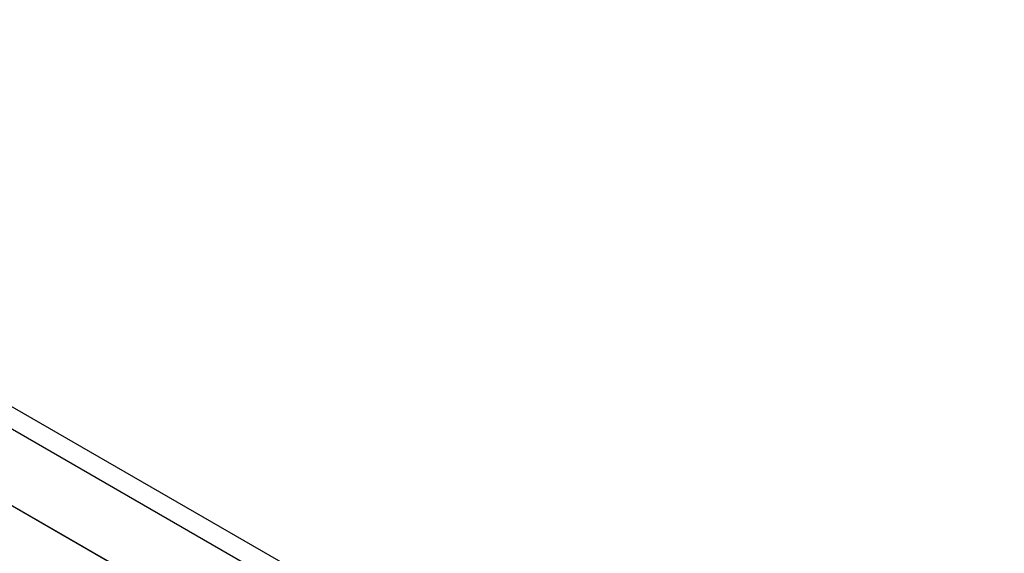
# Model space of a CAD drawing. Units: millimetres. Extents: x 11158 to 20164, y 40784 to 47554.
# Drawn here: x 15436 to 15537, y 44994 to 45049 of the extents above; entities that cross this region are included whole.
import ezdxf

# ---------------------------------------------------------------- set-up
doc = ezdxf.new("R2010")
doc.units = ezdxf.units.MM
doc.header["$LTSCALE"] = 200

msp = doc.modelspace()

# ---------------------------------------------------------------- linework, layer by layer
at = {"color": 7, "linetype": 'Continuous', "lineweight": 25}
for p, q in [((16453.97, 44420.47), (15154.93, 45170.47)), ((16452.97, 44418.73), (15153.93, 45168.73)), ((15604.69, 44900.58), (15145.7, 45165.58)), ((16454.35, 44410.03), (15145.7, 45165.58)), ((15497.81, 44962.28), (15372.63, 45034.56)), ((15497.81, 44962.28), (15372.63, 45034.56)), ((15497.81, 44962.28), (15375.34, 45033)), ((15497.81, 44962.28), (15375.34, 45033)), ((15472.86, 44976.69), (15375.34, 45033)), ((15472.86, 44976.69), (15375.34, 45033))]:
    msp.add_line(p, q, dxfattribs=at)

doc.saveas('drawing.dxf')
